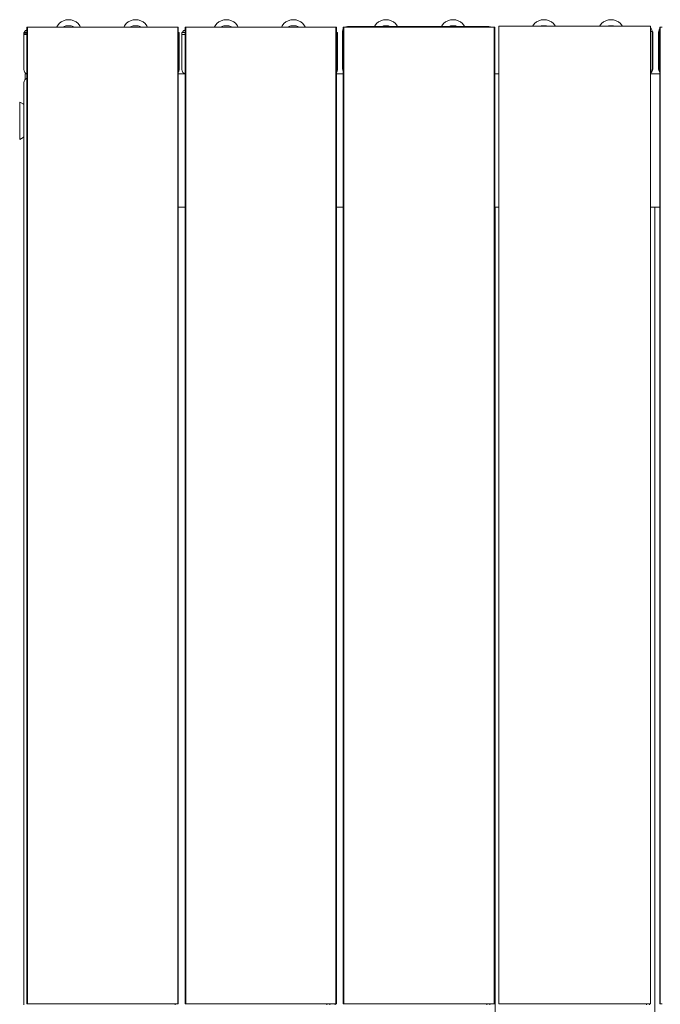
# Model space of a CAD drawing. Units: millimetres. Extents: x 1161 to 16920, y 7201 to 14907.
# Drawn here: x 9805 to 10193, y 12389 to 12984 of the extents above; entities that cross this region are included whole.
import ezdxf

# ---------------------------------------------------------------- set-up
doc = ezdxf.new("R2010")
doc.units = ezdxf.units.MM
doc.header["$MEASUREMENT"] = 0
doc.layers.add('Чертеж и Рисунок_Ном._пера__7', color=7, linetype='Continuous', lineweight=15)

msp = doc.modelspace()

# ---------------------------------------------------------------- linework, layer by layer
at = {"layer": 'Чертеж и Рисунок_Ном._пера__7', "color": 7, "linetype": 'Continuous', "lineweight": 15}
for points in [[(9809.48, 12979.96), (9809.1, 12979.96)], [(9809.1, 12979.96), (9809.48, 12979.96)], [(9809.1, 12979.95), (9809.48, 12979.95)], [(9809.1, 12388.83), (9809.1, 12979.95)], [(9809.1, 12979.95), (9809.48, 12979.95)], [(9810.59, 12979.96), (9809.48, 12979.96)], [(9809.48, 12979.96), (9810.59, 12979.96)], [(9809.48, 12388.83), (9809.48, 12979.95)], [(9814.19, 12979.95), (9809.48, 12979.95)], [(9814.19, 12979.95), (9809.78, 12979.95)], [(9811.36, 12979.96), (9810.59, 12979.96)], [(9811.36, 12979.96), (9810.59, 12979.96)], [(9810.59, 12979.96), (9811.36, 12979.96)], [(9814.19, 12979.96), (9810.59, 12979.96)], [(9812.24, 12979.96), (9811.36, 12979.96)], [(9811.84, 12979.96), (9811.36, 12979.96)], [(9811.36, 12979.96), (9812.24, 12979.96)], [(9811.36, 12979.95), (9812.24, 12979.95)], [(9814.19, 12979.95), (9811.36, 12979.95)], [(9813.2, 12979.96), (9812.24, 12979.96)], [(9812.24, 12979.96), (9813.2, 12979.96)], [(9812.24, 12979.95), (9813.2, 12979.95)], [(9813.2, 12979.96), (9812.49, 12979.96)], [(9812.84, 12979.96), (9812.69, 12979.96)], [(9812.84, 12979.96), (9813.2, 12979.96)], [(9814.19, 12979.96), (9813.2, 12979.96)], [(9814.19, 12979.96), (9813.2, 12979.96)], [(9814.19, 12979.96), (9813.2, 12979.96)], [(9814.19, 12979.95), (9813.2, 12979.95)], [(9895.73, 12979.96), (9814.19, 12979.96)], [(9895.73, 12979.96), (9814.19, 12979.96)], [(9827.57, 12980.87), (9827.09, 12979.96)], [(9828.59, 12982.1), (9827.57, 12980.87)], [(9829.82, 12983.11), (9828.59, 12982.1)], [(9831.23, 12983.87), (9829.82, 12983.11)], [(9831.23, 12980.21), (9830.76, 12979.96)], [(9832.76, 12984.33), (9831.23, 12983.87)], [(9832.76, 12980.68), (9831.23, 12980.21)], [(9834.35, 12984.49), (9832.76, 12984.33)], [(9834.35, 12980.83), (9832.76, 12980.68)], [(9834.35, 12984.49), (9835.95, 12984.33)], [(9834.35, 12980.83), (9835.95, 12980.68)], [(9835.95, 12984.33), (9837.47, 12983.87)], [(9835.95, 12980.68), (9837.47, 12980.21)], [(9837.47, 12983.87), (9838.88, 12983.11)], [(9837.47, 12980.21), (9837.95, 12979.96)], [(9838.88, 12983.11), (9840.12, 12982.1)], [(9840.12, 12982.1), (9841.13, 12980.87)], [(9841.13, 12980.87), (9841.62, 12979.96)], [(9868.22, 12980.87), (9867.73, 12979.96)], [(9869.23, 12982.1), (9868.22, 12980.87)], [(9870.47, 12983.11), (9869.23, 12982.1)], [(9871.88, 12983.87), (9870.47, 12983.11)], [(9871.88, 12980.21), (9871.4, 12979.96)], [(9873.41, 12984.33), (9871.88, 12983.87)], [(9873.41, 12980.68), (9871.88, 12980.21)], [(9875, 12984.49), (9873.41, 12984.33)], [(9875, 12980.83), (9873.41, 12980.68)], [(9875, 12984.49), (9876.59, 12984.33)], [(9875, 12980.83), (9876.59, 12980.68)], [(9876.59, 12984.33), (9878.12, 12983.87)], [(9876.59, 12980.68), (9878.12, 12980.21)], [(9878.12, 12983.87), (9879.53, 12983.11)], [(9878.12, 12980.21), (9878.59, 12979.96)], [(9879.53, 12983.11), (9880.76, 12982.1)], [(9880.76, 12982.1), (9881.78, 12980.87)], [(9881.78, 12980.87), (9882.26, 12979.96)], [(9895.73, 12979.96), (9896.73, 12979.96)], [(9895.73, 12979.96), (9899.34, 12979.96)], [(9895.73, 12979.96), (9897.68, 12979.96)], [(9895.73, 12979.96), (9896.73, 12979.96)], [(9895.73, 12979.95), (9898.56, 12979.95)], [(9895.73, 12979.95), (9896.73, 12979.95)], [(9896.73, 12979.96), (9897.68, 12979.96)], [(9896.73, 12979.96), (9897.68, 12979.96)], [(9896.73, 12979.95), (9897.68, 12979.95)], [(9897.68, 12979.96), (9897.41, 12979.96)], [(9898.09, 12979.96), (9897.68, 12979.96)], [(9897.68, 12979.96), (9898.56, 12979.96)], [(9897.68, 12979.96), (9898.31, 12979.96)], [(9897.68, 12979.95), (9898.56, 12979.95)], [(9898.56, 12979.96), (9898.31, 12979.96)], [(9899.34, 12979.96), (9898.56, 12979.96)], [(9898.56, 12979.96), (9899.34, 12979.96)], [(9899.34, 12979.96), (9900.44, 12979.96)], [(9899.34, 12979.96), (9900.44, 12979.96)], [(9900.44, 12979.96), (9900.83, 12979.96)], [(9900.44, 12979.96), (9900.83, 12979.96)], [(9900.44, 12649.01), (9900.44, 12979.95)], [(9900.83, 12979.95), (9900.44, 12979.95)], [(9900.44, 12388.83), (9900.44, 12979.95)], [(9900.83, 12979.95), (9900.83, 12388.83)], [(9904.9, 12388.83), (9904.91, 12979.95)], [(9904.9, 12979.95), (9905.29, 12979.95)], [(9905.29, 12979.96), (9904.91, 12979.96)], [(9904.91, 12979.96), (9905.29, 12979.96)], [(9904.91, 12979.95), (9905.29, 12979.95)], [(9906.4, 12979.96), (9905.29, 12979.96)], [(9905.29, 12979.96), (9906.4, 12979.96)], [(9905.29, 12388.83), (9905.29, 12979.95)], [(9910, 12979.95), (9905.29, 12979.95)], [(9910, 12979.95), (9905.59, 12979.95)], [(9907.17, 12979.96), (9906.4, 12979.96)], [(9907.17, 12979.96), (9906.4, 12979.96)], [(9906.4, 12979.96), (9907.17, 12979.96)], [(9910, 12979.96), (9906.4, 12979.96)], [(9908.05, 12979.96), (9907.17, 12979.96)], [(9907.65, 12979.96), (9907.17, 12979.96)], [(9907.17, 12979.96), (9908.05, 12979.96)], [(9907.17, 12979.96), (9907.65, 12979.96)], [(9907.17, 12979.95), (9908.05, 12979.95)], [(9910, 12979.95), (9907.17, 12979.95)], [(9909.01, 12979.96), (9908.05, 12979.96)], [(9908.5, 12979.96), (9908.05, 12979.96)], [(9908.05, 12979.96), (9909.01, 12979.96)], [(9908.05, 12979.95), (9909.01, 12979.95)], [(9908.33, 12979.96), (9909.01, 12979.96)], [(9908.65, 12979.96), (9908.5, 12979.96)], [(9910, 12979.96), (9909.01, 12979.96)], [(9910, 12979.96), (9909.01, 12979.96)], [(9910, 12979.95), (9909.01, 12979.95)], [(9991.54, 12979.96), (9910, 12979.96)], [(9991.54, 12979.96), (9910, 12979.96)], [(9923.1, 12980.87), (9922.61, 12979.96)], [(9924.11, 12982.1), (9923.1, 12980.87)], [(9925.35, 12983.11), (9924.11, 12982.1)], [(9926.76, 12983.87), (9925.35, 12983.11)], [(9926.76, 12980.21), (9926.28, 12979.96)], [(9928.29, 12984.33), (9926.76, 12983.87)], [(9928.29, 12980.68), (9926.76, 12980.21)], [(9929.88, 12984.49), (9928.29, 12984.33)], [(9929.88, 12980.83), (9928.29, 12980.68)], [(9929.88, 12984.49), (9931.47, 12984.33)], [(9929.88, 12980.83), (9931.47, 12980.68)], [(9931.47, 12984.33), (9933, 12983.87)], [(9931.47, 12980.68), (9933, 12980.21)], [(9933, 12983.87), (9934.41, 12983.11)], [(9933, 12980.21), (9933.47, 12979.96)], [(9934.41, 12983.11), (9935.64, 12982.1)], [(9935.64, 12982.1), (9936.66, 12980.87)], [(9936.66, 12980.87), (9937.14, 12979.96)], [(9963.77, 12980.86), (9963.29, 12979.96)], [(9964.79, 12982.1), (9963.77, 12980.86)], [(9966.02, 12983.11), (9964.79, 12982.1)], [(9967.43, 12983.87), (9966.02, 12983.11)], [(9967.43, 12980.21), (9966.96, 12979.96)], [(9968.96, 12984.33), (9967.43, 12983.87)], [(9968.96, 12980.68), (9967.43, 12980.21)], [(9970.55, 12984.49), (9968.96, 12984.33)], [(9970.55, 12980.83), (9968.96, 12980.68)], [(9970.55, 12984.49), (9972.14, 12984.33)], [(9970.55, 12980.83), (9972.14, 12980.68)], [(9972.14, 12984.33), (9973.67, 12983.87)], [(9972.14, 12980.68), (9973.67, 12980.21)], [(9973.67, 12983.87), (9975.08, 12983.11)], [(9973.67, 12980.21), (9974.15, 12979.96)], [(9975.08, 12983.11), (9976.32, 12982.1)], [(9976.32, 12982.1), (9977.33, 12980.86)], [(9977.33, 12980.86), (9977.81, 12979.96)], [(9992.54, 12979.96), (9991.54, 12979.96)], [(9991.54, 12979.96), (9992.54, 12979.96)], [(9991.54, 12979.96), (9995.14, 12979.96)], [(9991.54, 12979.96), (9993.49, 12979.96)], [(9991.54, 12979.96), (9992.54, 12979.96)], [(9991.54, 12979.95), (9994.37, 12979.95)], [(9991.54, 12979.95), (9993.49, 12979.95)], [(9991.54, 12979.95), (9992.54, 12979.95)], [(9992.54, 12979.96), (9993.49, 12979.96)], [(9992.54, 12979.96), (9993.49, 12979.96)], [(9992.54, 12979.95), (9993.49, 12979.95)], [(9993.49, 12979.96), (9994.37, 12979.96)], [(9993.49, 12979.96), (9994.37, 12979.96)], [(9994.37, 12979.96), (9995.15, 12979.96)], [(9994.37, 12979.96), (9995.14, 12979.96)], [(9994.37, 12979.95), (9995.14, 12979.95)], [(9995.14, 12979.96), (9996.25, 12979.96)], [(9995.15, 12979.96), (9996.25, 12979.96)], [(9996.25, 12979.96), (9996.64, 12979.96)], [(9996.25, 12979.96), (9996.64, 12979.96)], [(9996.25, 12754.64), (9996.25, 12979.95)], [(9996.64, 12979.95), (9996.25, 12979.95)], [(9996.25, 12388.83), (9996.25, 12979.95)], [(9996.64, 12979.95), (9996.64, 12388.83)], [(10000.71, 12388.83), (10000.72, 12979.95)], [(10001.1, 12979.96), (10000.72, 12979.96)], [(10001.1, 12979.96), (10000.72, 12979.96)], [(10000.72, 12979.96), (10001.1, 12979.96)], [(10000.72, 12979.95), (10001.1, 12979.95)], [(10000.72, 12979.95), (10001.1, 12979.95)], [(10000.72, 12979.95), (10001.1, 12979.95)], [(10002.21, 12979.96), (10001.1, 12979.96)], [(10001.1, 12979.96), (10002.21, 12979.96)], [(10001.1, 12979.96), (10002.21, 12979.96)], [(10001.1, 12388.83), (10001.1, 12979.95)], [(10001.21, 12979.96), (10001.11, 12979.96)], [(10001.73, 12979.96), (10002.24, 12980.22)], [(10002.21, 12979.96), (10002.98, 12979.96)], [(10002.21, 12979.96), (10002.98, 12979.96)], [(10005.81, 12979.96), (10002.21, 12979.96)], [(10002.21, 12979.95), (10002.98, 12979.95)], [(10005.81, 12979.95), (10002.21, 12979.95)], [(10002.32, 12980.26), (10002.24, 12980.22)], [(10003.27, 12980.41), (10002.32, 12980.26)], [(10002.98, 12979.96), (10003.86, 12979.96)], [(10002.98, 12979.96), (10003.86, 12979.96)], [(10002.98, 12979.95), (10003.86, 12979.95)], [(10088.88, 12980.41), (10003.27, 12980.41)], [(10003.86, 12979.96), (10004.82, 12979.96)], [(10003.86, 12979.96), (10004.82, 12979.96)], [(10003.86, 12979.95), (10004.82, 12979.95)], [(10005.81, 12979.96), (10004.82, 12979.96)], [(10005.81, 12979.96), (10004.82, 12979.96)], [(10005.81, 12979.95), (10004.82, 12979.95)], [(10087.35, 12979.96), (10005.81, 12979.96)], [(10087.35, 12979.96), (10005.81, 12979.96)], [(10019.8, 12980.86), (10019.56, 12980.41)], [(10020.81, 12982.1), (10019.8, 12980.86)], [(10022.05, 12983.11), (10020.81, 12982.1)], [(10023.46, 12983.87), (10022.05, 12983.11)], [(10024.99, 12984.33), (10023.46, 12983.87)], [(10024.99, 12980.68), (10024.1, 12980.41)], [(10026.58, 12984.49), (10024.99, 12984.33)], [(10026.58, 12980.83), (10024.99, 12980.68)], [(10026.58, 12984.49), (10028.17, 12984.33)], [(10026.58, 12980.83), (10028.17, 12980.68)], [(10028.17, 12984.33), (10029.7, 12983.87)], [(10028.17, 12980.68), (10029.05, 12980.41)], [(10029.7, 12983.87), (10031.11, 12983.11)], [(10031.11, 12983.11), (10032.34, 12982.1)], [(10032.34, 12982.1), (10033.36, 12980.86)], [(10033.36, 12980.86), (10033.6, 12980.41)], [(10060.44, 12980.86), (10060.2, 12980.41)], [(10061.46, 12982.1), (10060.44, 12980.86)], [(10062.69, 12983.11), (10061.46, 12982.1)], [(10064.1, 12983.87), (10062.69, 12983.11)], [(10065.63, 12984.33), (10064.1, 12983.87)], [(10065.63, 12980.68), (10064.75, 12980.41)], [(10067.22, 12984.49), (10065.63, 12984.33)], [(10067.22, 12980.83), (10065.63, 12980.68)], [(10067.22, 12984.49), (10068.81, 12984.33)], [(10067.22, 12980.83), (10068.81, 12980.68)], [(10068.81, 12984.33), (10070.34, 12983.87)], [(10068.81, 12980.68), (10069.69, 12980.41)], [(10070.34, 12983.87), (10071.75, 12983.11)], [(10071.75, 12983.11), (10072.99, 12982.1)], [(10072.99, 12982.1), (10074, 12980.86)], [(10074, 12980.86), (10074.24, 12980.41)], [(10087.35, 12979.96), (10088.35, 12979.96)], [(10087.35, 12979.96), (10092.45, 12979.96)], [(10087.35, 12979.96), (10092.06, 12979.96)], [(10087.35, 12979.96), (10090.95, 12979.96)], [(10087.35, 12979.96), (10088.34, 12979.96)], [(10087.35, 12979.95), (10090.95, 12979.95)], [(10087.35, 12979.95), (10090.18, 12979.95)], [(10087.35, 12979.95), (10088.34, 12979.95)], [(10088.34, 12979.96), (10089.3, 12979.96)], [(10088.34, 12979.95), (10089.3, 12979.95)], [(10088.35, 12979.96), (10089.3, 12979.96)], [(10088.88, 12980.41), (10089.83, 12980.26)], [(10089.3, 12979.96), (10090.18, 12979.96)], [(10089.3, 12979.96), (10090.18, 12979.96)], [(10089.3, 12979.95), (10090.18, 12979.95)], [(10089.83, 12980.26), (10089.91, 12980.22)], [(10090.42, 12979.96), (10089.83, 12980.26)], [(10090.42, 12979.96), (10089.91, 12980.22)], [(10090.18, 12979.96), (10090.95, 12979.96)], [(10090.18, 12979.96), (10090.95, 12979.96)], [(10090.95, 12979.96), (10092.06, 12979.96)], [(10090.95, 12979.96), (10091.95, 12979.96)], [(10090.95, 12979.95), (10092.06, 12979.95)], [(10092.06, 12979.96), (10091.76, 12979.96)], [(10092.45, 12979.96), (10092.06, 12979.96)], [(10092.06, 12979.96), (10092.45, 12979.96)], [(10092.06, 12979.96), (10092.45, 12979.96)], [(10092.06, 12585.87), (10092.06, 12979.95)], [(10092.45, 12979.95), (10092.06, 12979.95)], [(10092.06, 12388.83), (10092.06, 12979.95)], [(10092.45, 12979.95), (10092.45, 12388.83)], [(10095, 12980.52), (10186.73, 12980.52)], [(10095, 12980.52), (10186.73, 12980.52)], [(10095, 12388.84), (10095, 12980.52)], [(10186.73, 12980.52), (10095, 12980.52)], [(10095, 12388.84), (10095, 12980.52)], [(10115.45, 12980.86), (10115.26, 12980.52)], [(10116.46, 12982.1), (10115.45, 12980.86)], [(10117.7, 12983.11), (10116.46, 12982.1)], [(10119.11, 12983.87), (10117.7, 12983.11)], [(10120.64, 12984.33), (10119.11, 12983.87)], [(10120.64, 12980.68), (10120.11, 12980.52)], [(10122.23, 12984.49), (10120.64, 12984.33)], [(10122.23, 12980.83), (10120.64, 12980.68)], [(10122.23, 12984.49), (10123.82, 12984.33)], [(10122.23, 12980.83), (10123.82, 12980.68)], [(10123.82, 12984.33), (10125.35, 12983.87)], [(10123.82, 12980.68), (10124.35, 12980.52)], [(10125.35, 12983.87), (10126.76, 12983.11)], [(10126.76, 12983.11), (10127.99, 12982.1)], [(10127.99, 12982.1), (10129.01, 12980.86)], [(10129.01, 12980.86), (10129.19, 12980.52)], [(10156.09, 12980.86), (10155.91, 12980.52)], [(10157.11, 12982.1), (10156.09, 12980.86)], [(10158.34, 12983.11), (10157.11, 12982.1)], [(10159.75, 12983.87), (10158.34, 12983.11)], [(10161.28, 12984.33), (10159.75, 12983.87)], [(10161.28, 12980.68), (10160.75, 12980.52)], [(10162.87, 12984.49), (10161.28, 12984.33)], [(10162.87, 12980.83), (10161.28, 12980.68)], [(10162.87, 12984.49), (10164.46, 12984.33)], [(10162.87, 12980.83), (10164.46, 12980.68)], [(10164.46, 12984.33), (10165.99, 12983.87)], [(10164.46, 12980.68), (10164.99, 12980.52)], [(10165.99, 12983.87), (10167.4, 12983.11)], [(10167.4, 12983.11), (10168.64, 12982.1)], [(10168.64, 12982.1), (10169.65, 12980.86)], [(10169.65, 12980.86), (10169.84, 12980.52)], [(10186.73, 12388.84), (10186.73, 12980.52)], [(10186.73, 12388.84), (10186.73, 12980.52)], [(10192.33, 12979.96), (10192.72, 12979.96)], [(10192.33, 12979.95), (10192.72, 12979.95)], [(10192.33, 12388.83), (10192.33, 12979.95)], [(10192.33, 12979.95), (10192.72, 12979.95)], [(10192.72, 12979.96), (10192.34, 12979.96)], [(10192.34, 12979.95), (10192.72, 12979.95)], [(10192.72, 12979.96), (10193.83, 12979.96)], [(10192.72, 12388.83), (10192.72, 12979.95)], [(9807.23, 12976.83), (9807.51, 12976.83)], [(9807.23, 12975.75), (9807.23, 12976.81)], [(9807.23, 12975.55), (9807.35, 12975.55)], [(9807.23, 12954.39), (9807.23, 12975.55)], [(9807.24, 12975.76), (9807.31, 12975.81)], [(9807.26, 12975.55), (9807.38, 12975.55)], [(9807.38, 12975.81), (9807.31, 12975.81)], [(9807.35, 12975.55), (9807.79, 12975.55)], [(9807.38, 12976.81), (9807.51, 12976.81)], [(9807.38, 12976.81), (9807.51, 12976.81)], [(9807.4, 12975.91), (9807.38, 12975.81)], [(9807.42, 12976.04), (9807.4, 12975.91)], [(9807.73, 12975.55), (9807.41, 12975.55)], [(9807.46, 12976.04), (9807.82, 12975.75)], [(9807.79, 12977.37), (9807.51, 12976.83)], [(9807.58, 12976.81), (9807.51, 12976.81)], [(9807.51, 12976.81), (9808.49, 12976.81)], [(9807.51, 12976.81), (9807.82, 12976.81)], [(9807.68, 12976.81), (9807.58, 12976.81)], [(9807.68, 12976.81), (9808.01, 12976.81)], [(9807.82, 12975.55), (9807.73, 12975.55)], [(9807.79, 12977.37), (9808.32, 12977.91)], [(9807.79, 12975.55), (9808.46, 12975.55)], [(9807.82, 12976.81), (9808.49, 12976.81)], [(9807.85, 12975.83), (9807.82, 12975.75)], [(9807.95, 12976.08), (9807.85, 12975.83)], [(9807.9, 12975.55), (9808.49, 12975.55)], [(9807.98, 12976.08), (9808.49, 12975.68)], [(9808.16, 12976.81), (9808.01, 12976.81)], [(9808.46, 12978.04), (9808.32, 12977.91)], [(9808.46, 12978.04), (9809.1, 12978.37)], [(9808.46, 12975.55), (9809.1, 12975.55)], [(9808.49, 12976.81), (9808.67, 12976.81)], [(9808.49, 12976.81), (9809.1, 12976.81)], [(9808.49, 12976.81), (9809.1, 12976.81)], [(9808.53, 12975.74), (9808.49, 12975.68)], [(9808.75, 12976.08), (9808.53, 12975.74)], [(9809.1, 12975.55), (9808.54, 12975.55)], [(9808.89, 12976.81), (9808.67, 12976.81)], [(9808.76, 12976.08), (9809.1, 12975.82)], [(9808.89, 12976.81), (9809.1, 12976.81)], [(9901.19, 12976.79), (9900.83, 12976.79)], [(9900.83, 12976.78), (9901.19, 12976.78)], [(9900.83, 12974.48), (9901.19, 12974.48)], [(9901.34, 12976.79), (9901.19, 12976.79)], [(9901.34, 12976.78), (9901.19, 12976.78)], [(9901.34, 12974.48), (9901.19, 12974.48)], [(9901.34, 12954.35), (9901.34, 12976.78)], [(9903.04, 12976.83), (9903.35, 12976.83)], [(9903.04, 12954.39), (9903.04, 12976.81)], [(9903.04, 12975.55), (9903.19, 12975.55)], [(9903.05, 12975.55), (9903.19, 12975.55)], [(9903.05, 12975.55), (9903.19, 12975.55)], [(9903.19, 12976.81), (9903.35, 12976.81)], [(9903.19, 12976.81), (9903.35, 12976.81)], [(9903.19, 12975.55), (9903.63, 12975.55)], [(9903.22, 12975.56), (9903.62, 12975.56)], [(9903.22, 12975.55), (9903.63, 12975.55)], [(9903.63, 12977.37), (9903.35, 12976.83)], [(9903.35, 12976.81), (9903.42, 12976.81)], [(9903.35, 12976.81), (9904.3, 12976.81)], [(9903.35, 12976.81), (9903.63, 12976.81)], [(9903.42, 12976.81), (9903.52, 12976.81)], [(9903.52, 12976.81), (9903.85, 12976.81)], [(9903.63, 12977.37), (9904.16, 12977.91)], [(9903.63, 12976.81), (9904.3, 12976.81)], [(9903.63, 12975.55), (9904.3, 12975.55)], [(9903.66, 12975.56), (9904.3, 12975.56)], [(9903.66, 12975.55), (9904.3, 12975.55)], [(9903.85, 12976.81), (9904, 12976.81)], [(9904, 12976.81), (9904.3, 12976.81)], [(9904.3, 12978.04), (9904.16, 12977.91)], [(9904.3, 12978.04), (9904.91, 12978.36)], [(9904.3, 12976.81), (9904.51, 12976.81)], [(9904.3, 12976.81), (9904.91, 12976.81)], [(9904.3, 12976.81), (9904.91, 12976.81)], [(9904.35, 12975.56), (9904.91, 12975.56)], [(9904.35, 12975.55), (9904.91, 12975.55)], [(9904.51, 12976.81), (9904.73, 12976.81)], [(9904.73, 12976.81), (9904.91, 12976.81)], [(9997, 12976.78), (9996.64, 12976.78)], [(9996.64, 12976.76), (9997, 12976.76)], [(9997.15, 12976.76), (9996.64, 12976.76)], [(9996.64, 12974.47), (9997, 12974.47)], [(9997.15, 12976.78), (9997, 12976.78)], [(9997.15, 12976.76), (9997, 12976.76)], [(9997.02, 12975.25), (9997.01, 12975.35)], [(9997.13, 12974.6), (9997.02, 12975.25)], [(9997.15, 12954.34), (9997.15, 12976.76)], [(10000.36, 12978.3), (10000.21, 12977.35)], [(10000.21, 12977.35), (10000.36, 12977.35)], [(10000.21, 12977.35), (10000.36, 12977.35)], [(10000.21, 12977.35), (10000.21, 12954.93)], [(10000.36, 12978.3), (10000.72, 12979)], [(10000.36, 12977.35), (10000.72, 12977.35)], [(10000.36, 12977.35), (10000.72, 12977.35)], [(10187.07, 12979.25), (10186.73, 12979.59)], [(10187.17, 12979.15), (10186.73, 12979.59)], [(10186.73, 12977.35), (10187.17, 12977.35)], [(10186.73, 12977.35), (10187.17, 12977.35)], [(10187.6, 12978.3), (10187.17, 12979.15)], [(10187.17, 12977.35), (10187.6, 12977.35)], [(10187.17, 12977.35), (10187.6, 12977.35)], [(10187.6, 12978.3), (10187.75, 12977.35)], [(10187.75, 12977.35), (10187.6, 12977.35)], [(10187.75, 12977.35), (10187.6, 12977.35)], [(10187.75, 12977.35), (10187.75, 12954.93)], [(10188.01, 12977.19), (10187.75, 12977.19)], [(10187.75, 12977.17), (10188.01, 12977.17)], [(10188.16, 12977.17), (10187.75, 12977.17)], [(10187.75, 12974.57), (10187.99, 12974.57)], [(10187.75, 12974.53), (10188.01, 12974.53)], [(10187.75, 12974.53), (10188.01, 12974.53)], [(10188.16, 12977.19), (10188.01, 12977.19)], [(10188.16, 12977.17), (10188.01, 12977.17)], [(10188.02, 12975.4), (10188.01, 12975.46)], [(10188.02, 12974.59), (10188.01, 12974.53)], [(10188.16, 12974.53), (10188.01, 12974.53)], [(10188.12, 12974.81), (10188.02, 12975.4)], [(10188.15, 12974.6), (10188.03, 12974.6)], [(10188.16, 12974.53), (10188.03, 12974.53)], [(10188.16, 12974.53), (10188.16, 12977.17)], [(10188.16, 12954.75), (10188.16, 12974.53)], [(10191.66, 12977.21), (10191.79, 12977.21)], [(10191.66, 12954.77), (10191.66, 12977.19)], [(10191.67, 12976.37), (10191.81, 12976.37)], [(10191.82, 12977.34), (10191.79, 12977.21)], [(10191.98, 12978.3), (10191.83, 12977.35)], [(10191.83, 12977.35), (10191.98, 12977.35)], [(10191.83, 12977.35), (10191.98, 12977.35)], [(10191.83, 12977.35), (10191.83, 12954.93)], [(10191.98, 12978.3), (10192.33, 12979)], [(10191.98, 12977.35), (10192.33, 12977.35)], [(10191.98, 12977.35), (10192.33, 12977.35)], [(9807.38, 12953.44), (9807.23, 12954.39)], [(9807.82, 12952.59), (9807.38, 12953.44)], [(9807.82, 12952.59), (9808.36, 12952.05)], [(9808.09, 12951.43), (9808.11, 12951.57)], [(9808.09, 12951.43), (9808.11, 12951.57)], [(9808.09, 12951.43), (9808.09, 12948.3)], [(9808.09, 12951.43), (9808.09, 12948.3)], [(9808.17, 12951.66), (9808.11, 12951.57)], [(9808.17, 12951.66), (9808.26, 12951.72)], [(9808.17, 12951.66), (9808.26, 12951.72)], [(9808.17, 12951.66), (9808.26, 12951.72)], [(9808.4, 12951.74), (9808.26, 12951.72)], [(9808.4, 12951.74), (9808.26, 12951.72)], [(9808.49, 12951.91), (9808.36, 12952.05)], [(9808.4, 12951.74), (9808.83, 12951.74)], [(9808.83, 12951.74), (9808.4, 12951.74)], [(9808.83, 12951.74), (9808.4, 12951.74)], [(9808.4, 12951.74), (9808.83, 12951.74)], [(9808.49, 12951.91), (9809.1, 12951.6)], [(9901.19, 12953.41), (9900.83, 12952.7)], [(9900.83, 12951.74), (9904.64, 12951.74)], [(9904.64, 12951.74), (9900.83, 12951.74)], [(9904.64, 12951.74), (9900.83, 12951.74)], [(9900.83, 12951.74), (9904.64, 12951.74)], [(9900.83, 12951.73), (9904.65, 12951.73)], [(9901.34, 12954.35), (9901.19, 12953.41)], [(9903.19, 12953.44), (9903.04, 12954.39)], [(9903.63, 12952.59), (9903.19, 12953.44)], [(9903.63, 12952.59), (9904.16, 12952.05)], [(9904.3, 12951.91), (9904.16, 12952.05)], [(9904.3, 12951.91), (9904.91, 12951.6)], [(9997, 12953.39), (9996.64, 12952.69)], [(9996.64, 12951.74), (10000.72, 12951.74)], [(10000.72, 12951.74), (9996.64, 12951.74)], [(10000.72, 12951.74), (9996.64, 12951.74)], [(9996.64, 12951.74), (10000.72, 12951.74)], [(9996.64, 12951.73), (10000.72, 12951.73)], [(9997.15, 12954.34), (9997, 12953.39)], [(10000.21, 12954.93), (10000.36, 12953.98)], [(10000.72, 12953.28), (10000.36, 12953.98)], [(10092.45, 12951.74), (10095, 12951.74)], [(10095, 12951.74), (10092.45, 12951.74)], [(10095, 12951.74), (10092.45, 12951.74)], [(10092.45, 12951.74), (10095, 12951.74)], [(10092.45, 12951.73), (10095, 12951.73)], [(10187.17, 12953.13), (10186.73, 12952.69)], [(10186.9, 12952.28), (10186.73, 12952.19)], [(10186.73, 12951.74), (10192.33, 12951.74)], [(10192.33, 12951.74), (10186.73, 12951.74)], [(10192.33, 12951.74), (10186.73, 12951.74)], [(10186.73, 12951.74), (10192.33, 12951.74)], [(10186.73, 12951.73), (10192.33, 12951.73)], [(10187.58, 12952.95), (10186.9, 12952.28)], [(10187.17, 12953.13), (10187.07, 12953.03)], [(10187.6, 12953.98), (10187.17, 12953.13)], [(10188.01, 12953.81), (10187.58, 12952.95)], [(10187.75, 12954.93), (10187.6, 12953.98)], [(10188.16, 12954.75), (10188.01, 12953.81)], [(10191.81, 12953.82), (10191.66, 12954.77)], [(10192.25, 12952.97), (10191.81, 12953.82)], [(10191.83, 12954.93), (10191.98, 12953.98)], [(10192.33, 12953.28), (10191.98, 12953.98)], [(10192.25, 12952.97), (10192.33, 12952.88)], [(9807.28, 12946.28), (9807.43, 12947.22)], [(9807.28, 12946.28), (9807.28, 12388.24)], [(9807.86, 12948.08), (9807.43, 12947.22)], [(9808.54, 12948.75), (9807.86, 12948.08)], [(9809.1, 12949.04), (9808.54, 12948.75)], [(9804.75, 12934.64), (9804.75, 12934.42)], [(9804.75, 12934.42), (9804.75, 12934.64)], [(9804.75, 12934.64), (9804.75, 12934.42)], [(9804.75, 12934.42), (9804.75, 12934.64)], [(9806.87, 12933.51), (9804.75, 12934.64)], [(9804.75, 12934.42), (9804.75, 12933.78)], [(9804.75, 12933.78), (9804.75, 12934.42)], [(9804.75, 12934.42), (9804.75, 12933.78)], [(9804.75, 12933.78), (9804.75, 12934.42)], [(9804.75, 12933.78), (9804.75, 12932.74)], [(9804.75, 12932.74), (9804.75, 12933.78)], [(9804.75, 12933.78), (9804.75, 12932.74)], [(9804.75, 12932.74), (9804.75, 12933.78)], [(9804.75, 12932.74), (9804.75, 12931.33)], [(9804.75, 12931.33), (9804.75, 12932.74)], [(9804.75, 12932.74), (9804.75, 12931.33)], [(9804.75, 12931.33), (9804.75, 12932.74)], [(9807.28, 12933.17), (9806.87, 12933.51)], [(9807.28, 12933.17), (9806.87, 12933.51)], [(9804.75, 12931.33), (9804.75, 12929.62)], [(9804.75, 12929.62), (9804.75, 12931.33)], [(9804.75, 12931.33), (9804.75, 12929.62)], [(9804.75, 12929.62), (9804.75, 12931.33)], [(9804.75, 12929.62), (9804.75, 12927.66)], [(9804.75, 12927.66), (9804.75, 12929.62)], [(9804.75, 12929.62), (9804.75, 12927.66)], [(9804.75, 12927.66), (9804.75, 12929.62)], [(9804.75, 12927.66), (9804.75, 12925.54)], [(9804.75, 12925.54), (9804.75, 12927.66)], [(9804.75, 12927.66), (9804.75, 12925.54)], [(9804.75, 12925.54), (9804.75, 12927.66)], [(9804.75, 12923.34), (9804.75, 12925.54)], [(9804.75, 12923.34), (9804.75, 12925.54)], [(9804.75, 12923.34), (9804.75, 12925.54)], [(9804.75, 12923.34), (9804.75, 12925.54)], [(9804.75, 12921.14), (9804.75, 12923.34)], [(9804.75, 12923.34), (9804.75, 12921.14)], [(9804.75, 12921.14), (9804.75, 12923.34)], [(9804.75, 12923.34), (9804.75, 12921.14)], [(9804.75, 12919.02), (9804.75, 12921.14)], [(9804.75, 12921.14), (9804.75, 12919.02)], [(9804.75, 12919.02), (9804.75, 12921.14)], [(9804.75, 12921.14), (9804.75, 12919.02)], [(9804.75, 12917.06), (9804.75, 12919.02)], [(9804.75, 12919.02), (9804.75, 12917.06)], [(9804.75, 12917.06), (9804.75, 12919.02)], [(9804.75, 12919.02), (9804.75, 12917.06)], [(9804.75, 12915.35), (9804.75, 12917.06)], [(9804.75, 12917.06), (9804.75, 12915.35)], [(9804.75, 12915.35), (9804.75, 12917.06)], [(9804.75, 12917.06), (9804.75, 12915.35)], [(9804.75, 12913.94), (9804.75, 12915.35)], [(9804.75, 12915.35), (9804.75, 12913.94)], [(9804.75, 12913.94), (9804.75, 12915.35)], [(9804.75, 12915.35), (9804.75, 12913.94)], [(9804.75, 12912.9), (9804.75, 12913.94)], [(9804.75, 12913.94), (9804.75, 12912.9)], [(9804.75, 12912.9), (9804.75, 12913.94)], [(9804.75, 12913.94), (9804.75, 12912.9)], [(9806.87, 12913.17), (9804.75, 12912.04)], [(9806.87, 12913.17), (9804.75, 12912.04)], [(9804.75, 12912.26), (9804.75, 12912.9)], [(9804.75, 12912.9), (9804.75, 12912.26)], [(9804.75, 12912.26), (9804.75, 12912.9)], [(9804.75, 12912.9), (9804.75, 12912.26)], [(9804.75, 12912.04), (9804.75, 12912.26)], [(9804.75, 12912.26), (9804.75, 12912.04)], [(9804.75, 12912.04), (9804.75, 12912.26)], [(9804.75, 12912.26), (9804.75, 12912.04)], [(9807.28, 12913.51), (9806.87, 12913.17)], [(9807.28, 12913.51), (9806.87, 12913.17)], [(9900.83, 12871.06), (9904.91, 12871.06)], [(9996.64, 12871.06), (10000.72, 12871.06)], [(10092.45, 12871.06), (10092.64, 12871.06)], [(10092.45, 12871.06), (10095, 12871.06)], [(10092.64, 12871.06), (10092.64, 11904.1)], [(10186.73, 12871.06), (10189.5, 12871.06)], [(10186.73, 12871.06), (10192.33, 12871.06)], [(10189.5, 12871.06), (10189.5, 11904.1)], [(9809.48, 12388.83), (9809.48, 12782.91)], [(9905.29, 12388.83), (9905.29, 12782.91)], [(10192.72, 12388.83), (10192.72, 12684.39)], [(10001.1, 12388.83), (10001.1, 12585.87)], [(9809.1, 12388.83), (9809.48, 12388.83)], [(9809.1, 12388.83), (9809.48, 12388.83)], [(9810.59, 12388.83), (9809.48, 12388.83)], [(9814.19, 12388.83), (9810.59, 12388.83)], [(9895.73, 12388.83), (9814.19, 12388.83)], [(9895.73, 12388.83), (9898.56, 12388.83)], [(9899.34, 12388.83), (9898.56, 12388.83)], [(9899.01, 12388.83), (9899.01, 12388.24)], [(9899.01, 12388.24), (9899.01, 12388.83)], [(9899.34, 12388.83), (9900.44, 12388.83)], [(9900.83, 12388.83), (9900.44, 12388.83)], [(9900.83, 12388.83), (9900.44, 12388.83)], [(9904.9, 12388.83), (9905.29, 12388.83)], [(9904.91, 12388.83), (9905.29, 12388.83)], [(9906.76, 12388.83), (9905.29, 12388.83)], [(9906.4, 12388.83), (9907.17, 12388.83)], [(9910, 12388.83), (9907.17, 12388.83)], [(9991.54, 12388.83), (9910, 12388.83)], [(9990.74, 12388.24), (9990.74, 12388.83)], [(9991.54, 12388.83), (9992.54, 12388.83)], [(9993.04, 12388.83), (9992.54, 12388.83)], [(9992.59, 12388.24), (9992.59, 12388.83)], [(9993.04, 12388.83), (9994.37, 12388.83)], [(9995.15, 12388.83), (9994.37, 12388.83)], [(9995.15, 12388.83), (9996.25, 12388.83)], [(9995.84, 12388.83), (9995.84, 12388.24)], [(9996.64, 12388.83), (9996.25, 12388.83)], [(9996.64, 12388.83), (9996.25, 12388.83)], [(10000.71, 12388.83), (10001.1, 12388.83)], [(10000.72, 12388.83), (10001.1, 12388.83)], [(10002.21, 12388.83), (10001.1, 12388.83)], [(10002.21, 12388.83), (10002.98, 12388.83)], [(10002.98, 12388.83), (10003.86, 12388.83)], [(10003.86, 12388.83), (10004.82, 12388.83)], [(10005.81, 12388.83), (10004.82, 12388.83)], [(10087.35, 12388.83), (10005.81, 12388.83)], [(10087.35, 12388.83), (10088.35, 12388.83)], [(10087.57, 12388.24), (10087.57, 12388.83)], [(10089.3, 12388.83), (10088.35, 12388.83)], [(10090.18, 12388.83), (10089.3, 12388.83)], [(10089.42, 12388.24), (10089.42, 12388.83)], [(10089.44, 12388.83), (10090.95, 12388.83)], [(10090.95, 12388.83), (10092.06, 12388.83)], [(10092.45, 12388.83), (10092.06, 12388.83)], [(10092.45, 12388.83), (10092.06, 12388.83)], [(10186.73, 12388.84), (10095, 12388.84)], [(10184.37, 12388.22), (10184.37, 12388.84)], [(10186.22, 12388.22), (10186.22, 12388.84)], [(10192.33, 12388.83), (10192.72, 12388.83)], [(10192.33, 12388.83), (10192.72, 12388.83)], [(10193.83, 12388.83), (10192.72, 12388.83)]]:
    msp.add_lwpolyline(points, dxfattribs=at)

doc.saveas('drawing.dxf')
